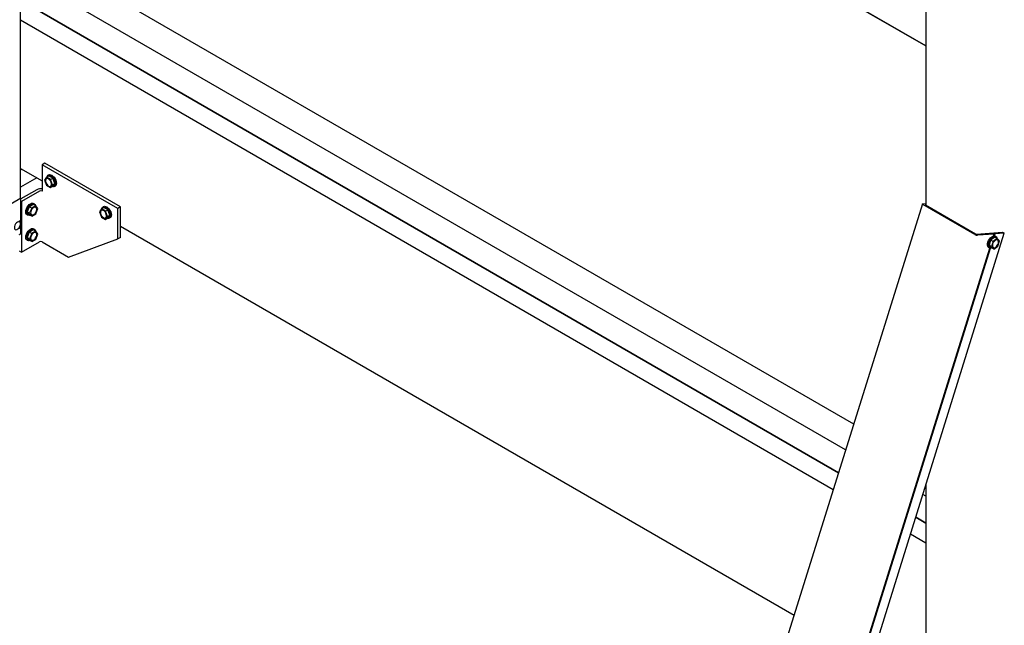
# Model space of a CAD drawing. Units: millimetres. Extents: x 165 to 8336, y 78 to 5847.
# Drawn here: x 5496 to 6130, y 4376 to 4765 of the extents above; entities that cross this region are included whole.
import ezdxf

# ---------------------------------------------------------------- set-up
doc = ezdxf.new("R2010")
doc.units = ezdxf.units.MM
doc.header["$LTSCALE"] = 20

msp = doc.modelspace()

# ---------------------------------------------------------------- linework, layer by layer
at = {"color": 7, "linetype": 'Continuous', "lineweight": 25}
for p, q in [((5496.58, 4650.36), (5496.58, 5360.85)), ((6079.39, 4748.35), (5496.58, 5084.79)), ((5496.58, 5084.75), (6079.39, 4748.31)), ((6079.39, 5024.41), (6079.39, 4645.89)), ((6032.97, 4504.97), (5496.58, 4814.61)), ((6027.78, 4488.36), (5496.58, 4795.02)), ((6023.22, 4473.75), (5496.58, 4777.77)), ((5496.58, 4777.73), (6023.21, 4473.72)), ((6019.8, 4462.78), (5496.58, 4764.83)), ((5512.23, 4672.83), (5510.54, 4671.85)), ((5559.19, 4643.77), (5510.54, 4671.85)), ((5510.54, 4671.85), (5510.54, 4654.87)), ((5560.88, 4644.75), (5512.23, 4672.83)), ((5496.58, 4669.51), (5510.54, 4661.46)), ((5496.58, 4668.69), (5497.3, 4669.1)), ((5514.66, 4665.36), (5514.38, 4665.2)), ((5507.11, 4663.44), (5496.58, 4657.36)), ((5513.36, 4663.89), (5512.05, 4662.03)), ((5512.05, 4662.03), (5513.36, 4658.66)), ((5513.36, 4663.89), (5514.89, 4664.77)), ((5515.97, 4662.38), (5513.36, 4663.89)), ((5513.36, 4658.66), (5515.97, 4657.15)), ((5517.5, 4663.26), (5514.89, 4664.77)), ((5515.97, 4662.38), (5517.5, 4663.26)), ((5517.28, 4659.01), (5515.97, 4662.38)), ((5515.97, 4657.15), (5517.28, 4659.01)), ((5517.28, 4659.01), (5518.81, 4659.89)), ((5518.81, 4659.89), (5517.5, 4663.26)), ((5517.5, 4658.03), (5518.81, 4659.89)), ((5507.14, 4655.85), (5496.91, 4649.94)), ((5508.84, 4654.87), (5497.36, 4648.24)), ((5515.97, 4657.15), (5517.5, 4658.03)), ((5518.58, 4657.93), (5518.86, 4658.09)), ((5496.23, 4649.87), (5476.15, 4638.28)), ((5496.72, 4650.22), (5496.58, 4650.3)), ((5496.92, 4634.66), (5496.92, 4649.87)), ((5496.92, 4648.5), (5497.36, 4648.24)), ((5497.36, 4648.24), (5497.36, 4615.58)), ((5504.89, 4646.38), (5502.28, 4644.87)), ((5504.51, 4647.17), (5505.12, 4646.98)), ((5506.42, 4645.5), (5504.89, 4646.38)), ((5505.4, 4646.82), (5505.12, 4646.98)), ((6077.2, 4646.68), (5940.59, 4209.03)), ((6077.5, 4646.81), (6079.39, 4646.94)), ((6110.95, 4627), (6077.57, 4646.27)), ((6079.39, 4646.21), (6079.15, 4646.2)), ((6079.17, 4646.02), (6111.42, 4627.4)), ((5500.92, 4639.7), (5501.2, 4639.54)), ((5502.28, 4644.87), (5500.97, 4641.51)), ((5502.5, 4640.63), (5500.97, 4641.51)), ((5500.97, 4641.51), (5502.28, 4639.65)), ((5503.81, 4643.99), (5502.28, 4644.87)), ((5503.81, 4638.77), (5502.28, 4639.65)), ((5503.81, 4643.99), (5502.5, 4640.63)), ((5502.5, 4640.63), (5503.81, 4638.77)), ((5506.42, 4645.5), (5503.81, 4643.99)), ((5503.81, 4638.77), (5506.42, 4640.27)), ((5507.73, 4643.64), (5506.42, 4645.5)), ((5506.42, 4640.27), (5507.73, 4643.64)), ((5548.72, 4643.47), (5547.41, 4641.62)), ((5547.41, 4641.62), (5548.72, 4638.25)), ((5548.72, 4643.47), (5550.24, 4644.36)), ((5551.33, 4641.97), (5548.72, 4643.47)), ((5550.02, 4644.95), (5549.73, 4644.79)), ((5552.86, 4642.85), (5550.24, 4644.36)), ((5551.33, 4641.97), (5552.86, 4642.85)), ((5552.64, 4638.6), (5551.33, 4641.97)), ((5554.16, 4639.48), (5552.86, 4642.85)), ((5560.88, 4644.75), (5559.19, 4643.77)), ((5559.19, 4624.17), (5559.19, 4643.77)), ((5560.88, 4625.15), (5560.88, 4644.75)), ((5497.26, 4634.17), (5495.96, 4636.03)), ((5495.96, 4630.8), (5497.26, 4634.17)), ((5496.92, 4628.64), (5496.92, 4633.28)), ((5502.24, 4639.55), (5502.45, 4639.55)), ((5548.72, 4638.25), (5551.33, 4636.74)), ((5551.33, 4636.74), (5552.64, 4638.6)), ((5551.33, 4636.74), (5552.86, 4637.62)), ((5552.64, 4638.6), (5554.16, 4639.48)), ((5552.86, 4637.62), (5554.16, 4639.48)), ((5553.93, 4637.52), (5554.22, 4637.68)), ((5502.28, 4628.54), (5500.97, 4625.18)), ((5504.89, 4630.05), (5502.28, 4628.54)), ((5503.81, 4627.66), (5502.28, 4628.54)), ((5503.81, 4627.66), (5502.5, 4624.29)), ((5506.42, 4629.17), (5503.81, 4627.66)), ((5506.42, 4629.17), (5504.89, 4630.05)), ((5505.4, 4630.48), (5505.12, 4630.65)), ((5507.73, 4627.31), (5506.42, 4629.17)), ((5506.42, 4623.94), (5507.73, 4627.31)), ((5560.88, 4632.39), (5994.59, 4382.02)), ((5993.31, 4190.12), (6129.92, 4627.77)), ((6111.96, 4627.26), (6128.79, 4628.43)), ((6123.45, 4627.32), (6112.57, 4626.57)), ((6123.04, 4626.03), (6123.45, 4627.32)), ((6123.96, 4627.36), (6123.42, 4627.5)), ((6123.42, 4627.5), (6123.45, 4627.32)), ((6123.56, 4626.07), (6123.96, 4627.36)), ((6129.92, 4627.77), (6123.96, 4627.36)), ((6128.79, 4628.43), (6129.92, 4627.77)), ((5497.36, 4615.58), (5508.84, 4622.21)), ((5500.92, 4623.37), (5501.2, 4623.21)), ((5502.5, 4624.29), (5500.97, 4625.18)), ((5500.97, 4625.18), (5502.28, 4623.32)), ((5503.81, 4622.44), (5502.28, 4623.32)), ((5502.5, 4624.29), (5503.81, 4622.44)), ((5503.81, 4622.44), (5506.42, 4623.94)), ((5510.54, 4622.21), (5527.51, 4612.41)), ((5527.51, 4612.41), (5559.19, 4624.17)), ((5560.88, 4625.15), (5559.19, 4624.17)), ((6121.13, 4623.45), (6120.08, 4620.08)), ((6123.73, 4625.28), (6121.13, 4623.45)), ((6122.66, 4622.57), (6121.13, 4623.45)), ((6122.66, 4622.57), (6121.61, 4619.2)), ((6125.26, 4624.4), (6122.66, 4622.57)), ((6125.26, 4624.4), (6123.73, 4625.28)), ((6124.49, 4625.71), (6124.21, 4625.87)), ((6126.8, 4622.86), (6125.26, 4624.4)), ((6125.75, 4619.49), (6126.8, 4622.86)), ((5495.67, 4616.56), (5497.36, 4615.58)), ((5989.62, 4198.59), (6120.63, 4618.3)), ((5990.13, 4198.62), (6121.12, 4618.24)), ((6120.01, 4618.6), (6120.29, 4618.43)), ((6121.61, 4619.2), (6120.08, 4620.08)), ((6120.08, 4620.08), (6121.62, 4618.54)), ((6121.61, 4619.2), (6123.15, 4617.66)), ((6123.15, 4617.66), (6121.62, 4618.54)), ((6123.15, 4617.66), (6125.75, 4619.49)), ((6079.39, 4465.89), (6079.39, 4285.22)), ((6079.39, 4458.57), (6077.45, 4459.69)), ((6072.88, 4445.04), (6079.39, 4441.29)), ((6079.39, 4441.33), (6072.89, 4445.08)), ((6079.39, 4428.38), (6069.47, 4434.11))]:
    msp.add_line(p, q, dxfattribs=at)
at = {"color": 7, "linetype": 'Continuous', "lineweight": 25, "flags": 128}
for points in [[(5514.66, 4665.36), (5515.28, 4665.55), (5515.99, 4665.48), (5516.76, 4665.16), (5517.53, 4664.6), (5518.25, 4663.84), (5518.86, 4662.94), (5519.33, 4661.96), (5519.63, 4660.96), (5519.73, 4660.01), (5519.63, 4659.18), (5519.33, 4658.53), (5518.86, 4658.09), (5518.86, 4658.09)], [(5514.99, 4665.39), (5515.71, 4665.32), (5516.48, 4664.99), (5517.25, 4664.43), (5517.96, 4663.68), (5518.58, 4662.78), (5519.05, 4661.79), (5519.35, 4660.79), (5519.45, 4659.85), (5519.35, 4659.02), (5519.05, 4658.36), (5518.58, 4657.93), (5517.96, 4657.74), (5517.25, 4657.81), (5517.16, 4657.83)], [(5513.68, 4663.07), (5513.17, 4662.88), (5512.83, 4662.44), (5512.69, 4661.79), (5512.76, 4661), (5513.04, 4660.15), (5513.49, 4659.35), (5514.08, 4658.68), (5514.72, 4658.2), (5515.36, 4657.98), (5515.93, 4658.03), (5516.35, 4658.35), (5516.6, 4658.9), (5516.64, 4659.63), (5516.46, 4660.46), (5516.09, 4661.29), (5515.56, 4662.04), (5514.94, 4662.63), (5514.29, 4662.98), (5513.68, 4663.07)], [(5517.33, 4657.93), (5517.84, 4658), (5518.35, 4658.31), (5518.71, 4658.84), (5518.87, 4659.57), (5518.84, 4660.44), (5518.61, 4661.37), (5518.2, 4662.31), (5517.64, 4663.18), (5516.98, 4663.92), (5516.26, 4664.47), (5515.53, 4664.79), (5514.85, 4664.86), (5514.85, 4664.86)], [(5500.92, 4639.7), (5500.92, 4639.7), (5500.45, 4640.14), (5500.15, 4640.8), (5500.05, 4641.63), (5500.15, 4642.57), (5500.45, 4643.57), (5500.92, 4644.55), (5501.54, 4645.45), (5502.25, 4646.21), (5503.02, 4646.77), (5503.79, 4647.1), (5504.51, 4647.17)], [(5501.82, 4639.35), (5501.2, 4639.54), (5500.73, 4639.98), (5500.44, 4640.63), (5500.33, 4641.46), (5500.44, 4642.41), (5500.73, 4643.41), (5501.2, 4644.39), (5501.82, 4645.29), (5502.54, 4646.05), (5503.3, 4646.61), (5504.07, 4646.93), (5504.79, 4647.01), (5505.4, 4646.82), (5505.88, 4646.38), (5506.17, 4645.72), (5506.2, 4645.63)], [(5506.02, 4645.73), (5505.75, 4646.11), (5505.23, 4646.42), (5504.6, 4646.47), (5503.89, 4646.27), (5503.16, 4645.83), (5502.46, 4645.18), (5501.84, 4644.37), (5501.36, 4643.46), (5501.04, 4642.51), (5500.9, 4641.61), (5500.97, 4640.8), (5501.23, 4640.16), (5501.67, 4639.74), (5502.24, 4639.55), (5502.24, 4639.55)], [(6077.57, 4646.27), (6077.42, 4646.37), (6077.3, 4646.46), (6077.23, 4646.55), (6077.2, 4646.63), (6077.21, 4646.7), (6077.27, 4646.76), (6077.36, 4646.79), (6077.5, 4646.81)], [(6079.15, 4646.2), (6079.1, 4646.19), (6079.07, 4646.18), (6079.05, 4646.16), (6079.05, 4646.14), (6079.06, 4646.11), (6079.08, 4646.08), (6079.12, 4646.05), (6079.17, 4646.02)], [(5504.12, 4639.58), (5504.73, 4639.67), (5505.39, 4640.03), (5506.01, 4640.61), (5506.53, 4641.36), (5506.9, 4642.19), (5507.08, 4643.02), (5507.05, 4643.75), (5506.8, 4644.3), (5506.37, 4644.62), (5505.81, 4644.68), (5505.17, 4644.45), (5504.52, 4643.97), (5503.94, 4643.3), (5503.49, 4642.5), (5503.21, 4641.66), (5503.14, 4640.87), (5503.28, 4640.21), (5503.62, 4639.77), (5504.12, 4639.58)], [(5551.01, 4641.52), (5550.4, 4642.13), (5549.75, 4642.53), (5549.13, 4642.66), (5548.6, 4642.52), (5548.23, 4642.12), (5548.05, 4641.5), (5548.09, 4640.72), (5548.34, 4639.88), (5548.76, 4639.07), (5549.33, 4638.37), (5549.97, 4637.85), (5550.61, 4637.58), (5551.2, 4637.59), (5551.65, 4637.87), (5551.93, 4638.39), (5552, 4639.09), (5551.86, 4639.91), (5551.52, 4640.75), (5551.01, 4641.52)], [(5548.94, 4643.6), (5548.96, 4643.7), (5549.26, 4644.35), (5549.73, 4644.79), (5550.35, 4644.98), (5551.06, 4644.91), (5551.83, 4644.58), (5552.6, 4644.02), (5553.32, 4643.27)], [(5552.89, 4642.9), (5552.22, 4643.61), (5551.49, 4644.13), (5550.77, 4644.41), (5550.1, 4644.44), (5549.55, 4644.21), (5549.14, 4643.75), (5549.11, 4643.7)], [(5550.02, 4644.95), (5550.63, 4645.14), (5551.35, 4645.07), (5552.12, 4644.75), (5552.88, 4644.18), (5553.6, 4643.43), (5554.22, 4642.53), (5554.69, 4641.55), (5554.98, 4640.55), (5555.09, 4639.6), (5554.98, 4638.77), (5554.69, 4638.12), (5554.22, 4637.68), (5554.22, 4637.68)], [(5553.32, 4643.27), (5553.93, 4642.37), (5554.4, 4641.38), (5554.7, 4640.38), (5554.8, 4639.44), (5554.7, 4638.61), (5554.4, 4637.95), (5553.93, 4637.52), (5553.32, 4637.33), (5552.6, 4637.4), (5552.51, 4637.42)], [(5552.68, 4637.52), (5553.29, 4637.62), (5553.78, 4637.97), (5554.1, 4638.54), (5554.23, 4639.3), (5554.17, 4640.18), (5553.91, 4641.12), (5553.47, 4642.05), (5552.89, 4642.9)], [(5493.66, 4630.11), (5494.27, 4630.2), (5494.92, 4630.55), (5495.54, 4631.14), (5496.07, 4631.89), (5496.44, 4632.72), (5496.62, 4633.55), (5496.58, 4634.28), (5496.34, 4634.83), (5495.91, 4635.15), (5495.34, 4635.2), (5494.7, 4634.98), (5494.06, 4634.5), (5493.48, 4633.83), (5493.02, 4633.03), (5492.74, 4632.18), (5492.67, 4631.4), (5492.81, 4630.74), (5493.16, 4630.3), (5493.66, 4630.11)], [(5502.63, 4639.45), (5502.54, 4639.42), (5501.82, 4639.35)], [(5500.92, 4623.37), (5500.92, 4623.37), (5500.45, 4623.81), (5500.15, 4624.47), (5500.05, 4625.3), (5500.15, 4626.24), (5500.45, 4627.24), (5500.92, 4628.22), (5501.54, 4629.12), (5502.25, 4629.88), (5503.02, 4630.44), (5503.79, 4630.77), (5504.51, 4630.84), (5505.12, 4630.65)], [(5502.63, 4623.12), (5502.54, 4623.09), (5501.82, 4623.02), (5501.2, 4623.21), (5500.73, 4623.65), (5500.44, 4624.3), (5500.33, 4625.13), (5500.44, 4626.08), (5500.73, 4627.08), (5501.2, 4628.06), (5501.82, 4628.96)], [(5502.24, 4628.6), (5501.67, 4627.74), (5501.23, 4626.81), (5500.97, 4625.87), (5500.9, 4624.99), (5501.04, 4624.24), (5501.36, 4623.67), (5501.84, 4623.32), (5502.45, 4623.22)], [(5501.82, 4628.96), (5502.54, 4629.72), (5503.3, 4630.28), (5504.07, 4630.6), (5504.79, 4630.67), (5505.4, 4630.48), (5505.88, 4630.05), (5506.17, 4629.39), (5506.2, 4629.3)], [(5506.02, 4629.4), (5506, 4629.44), (5505.59, 4629.91), (5505.03, 4630.13), (5504.37, 4630.1), (5503.65, 4629.82), (5502.92, 4629.31), (5502.24, 4628.6)], [(5504.12, 4627.21), (5503.62, 4626.44), (5503.28, 4625.6), (5503.14, 4624.79), (5503.21, 4624.08), (5503.49, 4623.56), (5503.94, 4623.28), (5504.52, 4623.28), (5505.17, 4623.55), (5505.81, 4624.06), (5506.37, 4624.76), (5506.8, 4625.58), (5507.05, 4626.42), (5507.08, 4627.19), (5506.9, 4627.81), (5506.53, 4628.22), (5506.01, 4628.36), (5505.39, 4628.22), (5504.73, 4627.83), (5504.12, 4627.21)], [(6120.01, 4618.6), (6119.72, 4618.82), (6119.34, 4619.39), (6119.16, 4620.16), (6119.18, 4621.06), (6119.39, 4622.05), (6119.79, 4623.04), (6120.35, 4623.99)], [(6121.87, 4618.4), (6121.2, 4618.24), (6120.54, 4618.32), (6120, 4618.66), (6119.63, 4619.23), (6119.44, 4619.99), (6119.46, 4620.9), (6119.68, 4621.88), (6120.08, 4622.88), (6120.64, 4623.82), (6121.32, 4624.65), (6122.07, 4625.29), (6122.84, 4625.72), (6123.59, 4625.9), (6124.25, 4625.82), (6124.79, 4625.48), (6125.16, 4624.91), (6125.32, 4624.33)], [(6125.2, 4624.43), (6125.12, 4624.61), (6124.73, 4625.1), (6124.19, 4625.35), (6123.53, 4625.34), (6122.81, 4625.09), (6122.08, 4624.59), (6121.4, 4623.9), (6120.81, 4623.06), (6120.36, 4622.13), (6120.08, 4621.19), (6119.99, 4620.3), (6120.1, 4619.53), (6120.41, 4618.94), (6120.88, 4618.56), (6121.48, 4618.44), (6121.76, 4618.46)], [(6120.35, 4623.99), (6121.03, 4624.81), (6121.79, 4625.46), (6122.56, 4625.89), (6123.31, 4626.06), (6123.97, 4625.98), (6124.21, 4625.87)], [(6125.38, 4619.86), (6125.83, 4620.66), (6126.11, 4621.5), (6126.18, 4622.29), (6126.04, 4622.94), (6125.7, 4623.39), (6125.2, 4623.58), (6124.59, 4623.49), (6123.93, 4623.14), (6123.31, 4622.55), (6122.79, 4621.8), (6122.41, 4620.97), (6122.24, 4620.14), (6122.27, 4619.41), (6122.52, 4618.86), (6122.94, 4618.54), (6123.51, 4618.48), (6124.15, 4618.71), (6124.79, 4619.18), (6125.38, 4619.86)]]:
    msp.add_lwpolyline(points, dxfattribs=at)
at = {"color": 7, "linetype": 'Continuous', "lineweight": 25}
for centre, radius, start, end in [((5515.23, 4663.74), 1.66, 98.1182, 170.5907), ((5514.97, 4663.51), 1.36, 95.21528, 153.55905), ((5509.68, 4650.94), 5.53, 81.07917, 117.33469), ((5509.69, 4653.23), 1.84, 62.60967, 117.39033), ((5495.98, 4650.42), 0.604, 294.37466, 354.3052), ((5496.52, 4649.87), 0.4, 360, 60.00269), ((6112.59, 4629.9), 3.33, 240.35228, 269.62629), ((6111.96, 4628.37), 1.11, 240.35228, 269.62629), ((5509.69, 4620.57), 1.84, 62.60967, 117.39033)]:
    msp.add_arc(centre, radius, start, end, dxfattribs=at)
msp.add_open_spline([(5495.87, 4626.83), (5495.95, 4626.89), (5496.19, 4627.04), (5496.54, 4627.44), (5496.82, 4627.98), (5496.91, 4628.4), (5496.92, 4628.61), (5496.92, 4628.64)], degree=3, knots=[0, 0, 0, 0, 0.152308, 0.419368, 0.687348, 0.948934, 1, 1, 1, 1], dxfattribs=at)

doc.saveas('drawing.dxf')
